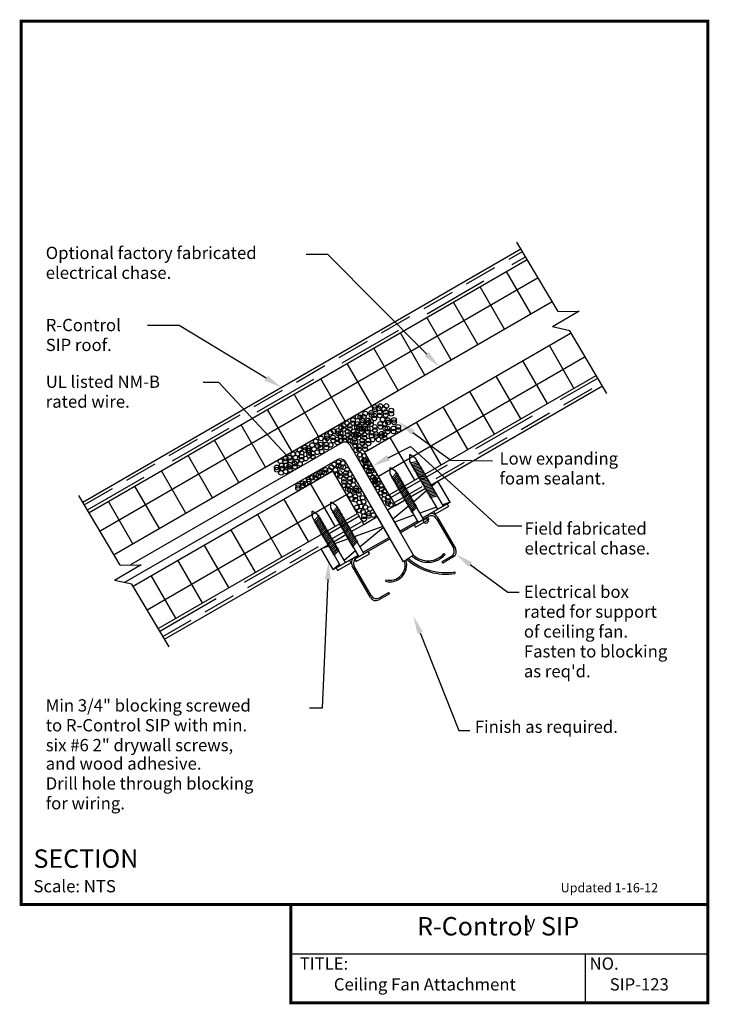
# Model space of a CAD drawing. Units: inches. Extents: x -0.01 to 5.26, y -0.01 to 7.51.
import ezdxf
from ezdxf.enums import TextEntityAlignment as Align

# ---------------------------------------------------------------- set-up
doc = ezdxf.new("R2010")
doc.units = ezdxf.units.IN
doc.header["$MEASUREMENT"] = 0
doc.linetypes.add('DASHED', pattern=[0.75, 0.5, -0.25])
doc.linetypes.add('DASHED2', pattern=[0.375, 0.25, -0.125])
for name, color, linetype in [('ELECTRICAL', 7, 'CONTINUOUS'), ('PRESENTATION', 7, 'CONTINUOUS'), ('R-CONTROL', 7, 'CONTINUOUS'), ('REVISIONS', 7, 'CONTINUOUS'), ('STEEL_JOIST', 3, 'CONTINUOUS'), ('TEXT', 7, 'CONTINUOUS')]:
    doc.layers.add(name, color=color, linetype=linetype)
doc.styles.add('ROMAND', font='ROMAND', dxfattribs={"height": 0.1875})
doc.styles.add('ROMANS', font='ROMANS', dxfattribs={"height": 0.125})
doc.styles.add('SYASTRO', font='SYASTRO', dxfattribs={"height": 0.125})

# ---------------------------------------------------------------- blocks, each defined once
blk = doc.blocks.new('SCREW')
at = {"layer": 'STEEL_JOIST', "color": 7, "linetype": 'Continuous'}
for p, q in [((-0.123, 2.266), (0.002, 2.499)), ((0.127, 2.266), (0.002, 2.499)), ((0.166, 2.202), (-0.153, 2.105)), ((0.166, 2.133), (-0.153, 2.036)), ((0.166, 2.07), (-0.153, 1.974)), ((0.166, 2.008), (-0.153, 1.911)), ((-0.123, 2.266), (-0.123, 0)), ((0.127, 0), (0.127, 2.266)), ((0.166, 1.945), (-0.153, 1.849)), ((0.166, 1.883), (-0.153, 1.786)), ((0.166, 1.82), (-0.153, 1.724)), ((0.166, 1.758), (-0.153, 1.661)), ((0.166, 1.695), (-0.153, 1.599)), ((0.166, 1.633), (-0.153, 1.536)), ((0.166, 1.57), (-0.153, 1.474)), ((0.166, 1.508), (-0.153, 1.411)), ((0.166, 1.445), (-0.153, 1.349)), ((0.166, 1.383), (-0.153, 1.286)), ((0.166, 1.32), (-0.153, 1.224)), ((0.166, 1.258), (-0.153, 1.161)), ((0.166, 1.195), (-0.153, 1.099)), ((0.166, 1.133), (-0.153, 1.036)), ((0.166, 1.07), (-0.153, 0.974)), ((0.166, 1.008), (-0.153, 0.911)), ((0.166, 0.945), (-0.153, 0.849)), ((0.166, 0.883), (-0.153, 0.786)), ((0.166, 0.82), (-0.153, 0.724)), ((0.166, 0.758), (-0.153, 0.661)), ((0.166, 0.695), (-0.153, 0.599)), ((0.166, 0.633), (-0.153, 0.536)), ((0.166, 0.57), (-0.153, 0.474)), ((-0.312, 0), (0.312, 0)), ((-0.312, 0), (-0.312, -0.118)), ((0.312, 0), (0.312, -0.118)), ((-0.312, -0.118), (0.312, -0.118))]:
    blk.add_line(p, q, dxfattribs=at)
blk = doc.blocks.new('A$C36D55C7E')
at = {"layer": 'ELECTRICAL', "color": 1, "linetype": 'Continuous'}
for centre in [(0.116, 1.037), (0.123, 0.942), (0.095, 0.693), (0.098, 0.566), (0.123, 0.222), (0.123, 0.095)]:
    blk.add_circle(centre, 0.095, dxfattribs=at)

msp = doc.modelspace()

# ---------------------------------------------------------------- linework, layer by layer
at = {"layer": 'ELECTRICAL', "color": 1, "linetype": 'Continuous'}
for centre in [(2.6309, 4.5021), (2.6775, 4.5088), (2.7342, 4.5419), (2.7406, 4.5122), (2.7458, 4.5589), (2.7744, 4.5369), (2.7863, 4.5132), (2.7915, 4.56), (2.8292, 4.5247), (2.8292, 4.501), (2.4925, 4.4276), (2.5375, 4.4523), (2.5382, 4.4286), (2.5672, 4.4228), (2.5732, 4.4774), (2.5933, 4.4742), (2.6075, 4.4489), (2.6088, 4.4311), (2.6189, 4.4784), (2.6532, 4.45), (2.6545, 4.4322), (2.6736, 4.4442), (2.6788, 4.491), (2.7412, 4.4884), (2.7458, 4.4238), (2.7632, 4.4564), (2.7812, 4.424), (2.7869, 4.4894), (2.8045, 4.4524), (2.8058, 4.4346), (2.8502, 4.4535), (2.8515, 4.4357), (2.3657, 4.3551), (2.3905, 4.3672), (2.4207, 4.3698), (2.422, 4.352), (2.4421, 4.3488), (2.4474, 4.3956), (2.4665, 4.4077), (2.4671, 4.3839), (2.4971, 4.363), (2.5121, 4.4087), (2.5128, 4.385), (2.5428, 4.364), (2.5577, 4.3465), (2.5672, 4.3991), (2.5821, 4.4053), (2.5834, 4.3875), (2.6035, 4.3843), (2.6042, 4.3606), (2.6278, 4.4063), (2.6291, 4.3885), (2.6492, 4.3854), (2.6499, 4.3616), (2.6742, 4.4205), (2.6788, 4.3559), (2.7116, 4.3464), (2.7458, 4.4001), (2.7573, 4.3475), (2.783, 4.3885), (2.8005, 4.3878), (2.8012, 4.3641), (2.8462, 4.3889), (2.8469, 4.3651), (2.8829, 4.4005), (2.8829, 4.3768), (2.2521, 4.2905), (2.2931, 4.3125), (2.3217, 4.2954), (2.3374, 4.3313), (2.3387, 4.3135), (2.3852, 4.3204), (2.3859, 4.2967), (2.4167, 4.3052), (2.4174, 4.2815), (2.4428, 4.3251), (2.4428, 4.2971), (2.4717, 4.3193), (2.4971, 4.3392), (2.5174, 4.3204), (2.5174, 4.2966), (2.5337, 4.2851), (2.5428, 4.3402), (2.5538, 4.2819), (2.559, 4.3287), (2.5781, 4.3407), (2.5788, 4.317), (2.6088, 4.296), (2.6088, 4.2723), (2.6238, 4.3417), (2.6245, 4.318), (2.6545, 4.297), (2.6545, 4.2733), (2.6788, 4.3321), (2.6863, 4.3028), (2.713, 4.3287), (2.7319, 4.3038), (2.7586, 4.3297), (2.7777, 4.3417), (2.7784, 4.318), (2.1297, 4.2245), (2.1445, 4.2032), (2.169, 4.243), (2.1699, 4.2231), (2.1952, 4.2383), (2.1965, 4.2205), (2.2006, 4.2017), (2.2245, 4.2612), (2.2291, 4.1966), (2.2398, 4.2304), (2.2634, 4.2068), (2.2687, 4.2536), (2.2878, 4.2657), (2.2884, 4.2419), (2.2964, 4.2116), (2.3335, 4.2667), (2.3341, 4.243), (2.3659, 4.2625), (2.5544, 4.2582), (2.5601, 4.2219), (2.5834, 4.2524), (2.5834, 4.2287), (2.6291, 4.2534), (2.6291, 4.2297), (1.9823, 4.1378), (2.0184, 4.1375), (2.0211, 4.1587), (2.0515, 4.1653), (2.0612, 4.1409), (2.0803, 4.1919), (2.0972, 4.1663), (2.1054, 4.1345), (2.113, 4.1947), (2.1437, 4.1733), (2.1444, 4.1495), (2.1752, 4.158), (2.2012, 4.1779), (2.2291, 4.1729), (2.4267, 4.1301), (2.4591, 4.1236), (2.5907, 4.1872), (2.601, 4.1557), (2.6207, 4.1425), (2.6212, 4.1786), (2.6318, 4.1418), (2.6331, 4.124), (2.6532, 4.1208), (1.9537, 4.0911), (1.955, 4.0733), (1.9876, 4.0494), (1.9912, 4.1048), (1.9912, 4.0811), (1.9982, 4.0832), (2.0219, 4.0596), (2.0272, 4.1064), (2.0469, 4.0947), (2.0537, 4.0719), (2.0551, 4.1116), (2.0919, 4.1195), (2.0926, 4.0958), (2.1317, 4.1174), (2.2859, 4.0496), (2.3016, 4.0562), (2.3174, 4.0501), (2.3266, 4.0723), (2.3566, 4.0703), (2.3723, 4.0923), (2.3931, 4.1127), (2.4023, 4.0713), (2.4267, 4.1064), (2.4377, 4.0481), (2.4429, 4.0949), (2.463, 4.0917), (2.4834, 4.0491), (2.4915, 4.0734), (2.6322, 4.1003), (2.6425, 4.0958), (2.6595, 4.0613), (2.6753, 4.0829), (2.6766, 4.0651), (2.1526, 3.9702), (2.1981, 3.9986), (2.1981, 3.9842), (2.224, 4.0123), (2.2492, 4.011), (2.2563, 4.0335), (2.2712, 4.0254), (2.4186, 4.036), (2.4383, 4.0243), (2.4683, 4.0034), (2.4683, 3.9796), (2.484, 4.0253), (2.5127, 4.038), (2.514, 4.0044), (2.514, 3.9806), (2.5376, 3.9895), (2.6667, 4.0381), (2.6901, 4.0165), (2.6901, 3.9928), (2.7003, 4.0391), (2.705, 3.9991), (2.7064, 3.9813), (2.7255, 3.9933), (2.1165, 3.9327), (2.1179, 3.9508), (2.1539, 3.9524), (2.173, 3.9644), (2.4697, 3.9545), (2.4986, 3.9487), (2.4986, 3.925), (2.5149, 3.9134), (2.535, 3.9103), (2.5403, 3.9571), (2.5593, 3.9323), (2.5606, 3.9145), (2.5807, 3.9113), (2.7111, 3.9583), (2.7259, 3.938), (2.7261, 3.9696), (2.7505, 3.8954), (2.7517, 3.9491), (2.7561, 3.9249), (2.7764, 3.906), (2.5138, 3.8812), (2.5288, 3.8503), (2.5553, 3.8677), (2.556, 3.8439), (2.5813, 3.8875), (2.586, 3.8229), (2.6103, 3.8581), (2.6177, 3.8287), (2.7754, 3.8502), (2.7764, 3.8823), (2.8024, 3.8611), (2.8044, 3.8348), (2.5669, 3.7851), (2.5856, 3.7625), (2.5995, 3.7928), (2.6127, 3.751), (2.6307, 3.7872), (2.6666, 3.7736), (2.8057, 3.817), (2.8255, 3.8053), (2.6216, 3.718), (2.6216, 3.6943), (2.6562, 3.7374), (2.6575, 3.7196), (2.6931, 3.727)]:
    msp.add_circle(centre, 0.0178, dxfattribs=at)
at = {"layer": 'ELECTRICAL', "color": 7, "linetype": 'Continuous'}
msp.add_circle((3.0941, 3.6812), 0.0178, dxfattribs=at)
at = {"layer": 'ELECTRICAL', "color": 1, "linetype": 'Continuous'}
msp.add_arc((2.4717, 4.2956), 0.0178, 314.52723, 230.76267, dxfattribs=at)
at = {"layer": 'PRESENTATION', "color": 5, "linetype": 'Continuous', "const_width": 0.0234}
msp.add_lwpolyline([(0, 0.75), (5.25, 0.75), (5.25, 7.5), (0, 7.5)], close=True, dxfattribs=at)
msp.add_lwpolyline([(2.0625, 0.75), (2.0625, 0), (5.25, 0), (5.25, 0.75)], dxfattribs=at)
at = {"layer": 'PRESENTATION', "color": 1}
for points in [[(2.0625, 0.375), (5.25, 0.375)], [(4.3125, 0.375), (4.3125, 0)]]:
    msp.add_lwpolyline(points, dxfattribs=at)
at = {"layer": 'R-CONTROL', "color": 7, "linetype": 'Continuous'}
for p, q in [((4.1066, 5.2812), (3.7898, 5.8122)), ((4.2654, 5.2834), (4.0635, 5.1643)), ((4.1066, 5.2812), (4.2654, 5.2834)), ((4.1939, 5.1349), (4.0635, 5.1643)), ((4.4792, 4.6567), (4.1939, 5.1349)), ((2.451, 4.2777), (0.8368, 3.3457)), ((3.0008, 3.4191), (2.515, 4.2605)), ((2.4167, 4.1496), (0.7903, 3.2106)), ((2.922, 3.3682), (2.4807, 4.1325)), ((0.7575, 3.3446), (0.4407, 3.8757)), ((2.9004, 3.5931), (3.1122, 3.7154)), ((3.1762, 3.6982), (3.3051, 3.475)), ((3.1805, 3.7142), (3.3211, 3.4707)), ((2.5641, 3.399), (2.8192, 3.5462)), ((3.0008, 3.4191), (2.922, 3.3682)), ((3.2879, 3.4109), (3.2169, 3.3699)), ((3.3039, 3.4066), (3.2228, 3.3598)), ((3.2327, 3.4325), (3.2415, 3.4248)), ((0.9163, 3.3468), (0.7145, 3.2277)), ((0.7575, 3.3446), (0.9163, 3.3468)), ((2.6716, 3.0957), (2.531, 3.3392)), ((2.6759, 3.1117), (2.547, 3.3349)), ((3.2169, 3.3699), (3.2228, 3.3598)), ((3.3147, 3.2919), (3.3165, 3.2803)), ((0.8448, 3.1983), (0.7145, 3.2277)), ((1.1301, 2.7201), (0.8448, 3.1983)), ((2.7886, 3.2319), (2.7857, 3.2205)), ((2.8168, 3.1254), (2.7356, 3.0785)), ((2.8109, 3.1355), (2.7399, 3.0945)), ((2.8109, 3.1355), (2.8168, 3.1254))]:
    msp.add_line(p, q, dxfattribs=at)
at = {"layer": 'R-CONTROL', "color": 42}
for p, q in [((0.4705, 3.8258), (3.8209, 5.7602)), ((0.5185, 3.7453), (3.8689, 5.6797)), ((2.8142, 3.8799), (4.3973, 4.794)), ((3.133, 3.9557), (4.4454, 4.7134)), ((1.0469, 2.8596), (2.5706, 3.7393)), ((1.0949, 2.7791), (2.3469, 3.4988))]:
    msp.add_line(p, q, dxfattribs=at)
at = {"layer": 'R-CONTROL', "color": 42, "linetype": 'DASHED2'}
for p, q in [((0.4825, 3.8057), (3.8329, 5.7401)), ((2.8493, 3.819), (4.4333, 4.7336)), ((1.0829, 2.7992), (2.6058, 3.6784))]:
    msp.add_line(p, q, dxfattribs=at)
at = {"layer": 'R-CONTROL', "color": 42, "linetype": 'DASHED'}
for p, q in [((0.5065, 3.7654), (3.8569, 5.6998)), ((2.8259, 3.8596), (4.4093, 4.7738)), ((1.0589, 2.8395), (2.5823, 3.719))]:
    msp.add_line(p, q, dxfattribs=at)
at = {"layer": 'R-CONTROL', "color": 253, "linetype": 'Continuous'}
for p, q in [((3.8978, 5.2655), (3.7112, 5.5886)), ((3.953, 5.5388), (0.6026, 3.6044)), ((3.6948, 5.1483), (3.5082, 5.4714)), ((3.4919, 5.0311), (3.3053, 5.3542)), ((3.2889, 4.9139), (3.1023, 5.2371)), ((3.0859, 4.7967), (2.8993, 5.1199)), ((2.8829, 4.6795), (2.6963, 5.0027)), ((4.2268, 4.6955), (4.0384, 5.0219)), ((4.3133, 4.9349), (2.7321, 4.022)), ((4.0239, 4.5783), (3.8355, 4.9047)), ((2.68, 4.5623), (2.4934, 4.8855)), ((2.477, 4.4451), (2.2904, 4.7683)), ((3.8209, 4.4612), (3.6325, 4.7875)), ((3.6179, 4.344), (3.4295, 4.6703)), ((2.274, 4.328), (2.0874, 4.6511)), ((2.071, 4.2108), (1.8844, 4.5339)), ((3.4149, 4.2268), (3.2265, 4.5531)), ((1.8681, 4.0936), (1.6815, 4.4167)), ((3.212, 4.1096), (3.0236, 4.4359)), ((1.6651, 3.9764), (1.4785, 4.2996)), ((3.009, 3.9924), (2.8206, 4.3188)), ((1.4621, 3.8592), (1.2755, 4.1824)), ((1.2591, 3.742), (1.0725, 4.0652)), ((1.0562, 3.6248), (0.8696, 3.948)), ((2.4001, 3.6408), (2.2117, 3.9672)), ((2.4886, 3.8814), (0.9628, 3.0005)), ((2.1971, 3.5237), (2.0087, 3.85)), ((0.8532, 3.5076), (0.6666, 3.8308)), ((1.9941, 3.4065), (1.8057, 3.7328)), ((1.7911, 3.2893), (1.6027, 3.6156)), ((1.5882, 3.1721), (1.3998, 3.4984)), ((1.3852, 3.0549), (1.1968, 3.3813)), ((1.1822, 2.9377), (0.9938, 3.2641))]:
    msp.add_line(p, q, dxfattribs=at)
at = {"layer": 'R-CONTROL', "color": 253}
for p, q in [((0.7097, 3.4248), (4.0601, 5.3592)), ((2.6258, 4.2063), (4.2007, 5.1156)), ((2.8142, 3.8799), (2.6258, 4.2063)), ((0.8503, 3.1812), (2.3822, 4.0657)), ((2.5706, 3.7393), (2.3822, 4.0657))]:
    msp.add_line(p, q, dxfattribs=at)
at = {"layer": 'R-CONTROL', "color": 41}
for p, q in [((2.9766, 3.8654), (3.0923, 3.9323)), ((2.8611, 3.7987), (2.9359, 3.842)), ((2.5237, 3.6005), (2.6189, 3.6552)), ((2.3876, 3.5222), (2.483, 3.5771))]:
    msp.add_line(p, q, dxfattribs=at)
at = {"layer": 'R-CONTROL', "color": 34}
for p, q in [((3.1029, 3.9139), (2.9991, 3.8264)), ((3.1868, 3.9846), (3.1393, 3.9447)), ((3.2788, 3.8251), (3.1868, 3.9846)), ((2.9626, 3.7957), (2.8421, 3.6941)), ((3.1757, 3.7878), (3.048, 3.7417)), ((3.2788, 3.8251), (3.2205, 3.8041)), ((3.0032, 3.7255), (2.8549, 3.6719)), ((2.7653, 3.6395), (2.5467, 3.5605)), ((2.7692, 3.6327), (2.5915, 3.4829)), ((2.5019, 3.5443), (2.3968, 3.5063)), ((2.352, 3.4901), (2.2937, 3.469)), ((2.3857, 3.3095), (2.2937, 3.469)), ((2.555, 3.4522), (2.4696, 3.3802)), ((2.4331, 3.3495), (2.3857, 3.3095))]:
    msp.add_line(p, q, dxfattribs=at)
at = {"layer": 'R-CONTROL', "color": 7}
for p, q in [((3.0696, 3.7043), (3.2788, 3.8251)), ((2.8945, 3.6033), (3.0289, 3.6809)), ((2.6152, 3.442), (2.8133, 3.5564)), ((2.3857, 3.3095), (2.5745, 3.4185))]:
    msp.add_line(p, q, dxfattribs=at)
at = {"layer": 'R-CONTROL', "color": 34, "linetype": 'Continuous'}
for p, q in [((3.0696, 3.7043), (3.1164, 3.7314)), ((2.8945, 3.6033), (3.0289, 3.6809)), ((2.6152, 3.442), (2.8133, 3.5564)), ((2.5481, 3.4033), (2.5745, 3.4185))]:
    msp.add_line(p, q, dxfattribs=at)
at = {"layer": 'R-CONTROL', "color": 7, "linetype": 'Continuous'}
for centre, radius, start, end in [((2.4744, 4.2371), 0.0469, 30, 120), ((2.4401, 4.109), 0.0469, 30, 120), ((3.1356, 3.6748), 0.0469, 30, 120), ((3.1399, 3.6908), 0.0469, 30, 120), ((3.2645, 3.4515), 0.0469, 300, 30), ((3.2805, 3.4472), 0.0469, 300, 30), ((2.5716, 3.3627), 0.0469, 120, 210), ((2.5876, 3.3584), 0.0469, 120, 210), ((3.2476, 3.723), 0.4364, 229.02054, 278.85588), ((3.1101, 3.5402), 0.1749, 227.94171, 318.69911), ((3.1101, 3.5402), 0.1632, 227.94171, 318.69911), ((2.8184, 3.3456), 0.1293, 255.34613, 16.28537), ((2.8184, 3.3456), 0.1176, 255.34613, 16.28537), ((3.2476, 3.723), 0.4481, 229.02054, 278.85588), ((2.7122, 3.1191), 0.0469, 210, 300), ((2.7165, 3.1351), 0.0469, 210, 300)]:
    msp.add_arc(centre, radius, start, end, dxfattribs=at)
at = {"layer": 'TEXT', "color": 7, "linetype": 'Continuous'}
for p, q in [((2.3438, 5.7188), (2.1797, 5.7188)), ((3.1009, 4.9561), (2.3438, 5.7188)), ((1.2085, 5.1758), (0.9656, 5.1758)), ((1.8737, 4.7726), (1.2085, 5.1758)), ((1.512, 4.739), (1.3906, 4.739)), ((2.0275, 4.1851), (1.512, 4.739)), ((2.9957, 4.3574), (3.2848, 4.1455)), ((2.8063, 4.1632), (2.9778, 4.2513)), ((2.9778, 4.2513), (3.6469, 3.6429)), ((3.2848, 4.1455), (3.6043, 4.142)), ((3.8287, 3.6429), (3.6469, 3.6429)), ((3.4325, 3.3491), (3.7216, 3.1372)), ((3.7216, 3.1372), (3.8066, 3.1372))]:
    msp.add_line(p, q, dxfattribs=at)
at = {"layer": 'TEXT', "color": 253, "linetype": 'Continuous'}
for p, q in [((1.8681, 4.0936), (2.8829, 4.6795)), ((2.8142, 3.8799), (2.8611, 3.7987)), ((2.5706, 3.7393), (2.6191, 3.6553))]:
    msp.add_line(p, q, dxfattribs=at)
at = {"layer": 'TEXT', "color": 34, "linetype": 'Continuous'}
for p, q in [((2.9763, 3.8658), (3.0922, 3.9324)), ((3.1329, 3.9558), (3.183, 3.9846)), ((2.8607, 3.7993), (2.9356, 3.8424)), ((2.8607, 3.7993), (2.8015, 3.7644)), ((2.8015, 3.7644), (2.8945, 3.6033)), ((2.6189, 3.6552), (2.7219, 3.7147)), ((2.7203, 3.7175), (2.8133, 3.5564)), ((2.5236, 3.6006), (2.6189, 3.6552)), ((2.3874, 3.5226), (2.4828, 3.5773)), ((2.2937, 3.469), (2.3466, 3.4993))]:
    msp.add_line(p, q, dxfattribs=at)
at = {"layer": 'TEXT', "linetype": 'Continuous'}
for p, q in [((2.3444, 3.2359), (2.3011, 2.2514)), ((3.0497, 2.8276), (3.3453, 2.0815)), ((2.3011, 2.2514), (2.204, 2.2514)), ((3.3453, 2.0815), (3.4303, 2.0815))]:
    msp.add_line(p, q, dxfattribs=at)
at = {"layer": 'TEXT', "color": 7, "linetype": 'Continuous'}
for points in [[(3.1169, 4.9719), (3.0849, 4.9402), (3.196, 4.8603)], [(1.8854, 4.7919), (1.8621, 4.7534), (1.9892, 4.7027)], [(2.9824, 4.3392), (3.009, 4.3755), (2.8868, 4.4372)], [(2.0439, 4.2004), (2.011, 4.1697), (2.1194, 4.0862)], [(2.8166, 4.1432), (2.796, 4.1832), (2.6862, 4.1015)], [(3.4192, 3.3309), (3.4458, 3.3672), (3.3236, 3.4289)], [(2.322, 3.2369), (2.3669, 3.2349), (2.3504, 3.3708)], [(3.0288, 2.8193), (3.0706, 2.8359), (3, 2.9531)]]:
    msp.add_solid(points, dxfattribs=at)

# ---------------------------------------------------------------- block references
at = {"layer": 'R-CONTROL', "color": 7, "linetype": 'Continuous', "yscale": 0.1875, "zscale": 0.1875}
for p, xscale, rotation in [((3.2059, 3.7831), -0.1875, 29.99999999999957), ((3.0548, 3.6823), 0.1875, 30), ((2.6004, 3.4199), 0.1875, 30), ((2.4586, 3.3516), 0.1875, 30)]:
    msp.add_blockref('SCREW', p, dxfattribs=dict(at, xscale=xscale, rotation=rotation))
at = {"layer": 'TEXT', "color": 1, "linetype": 'Continuous', "xscale": 0.1875, "yscale": 0.1875, "zscale": 0.1875}
msp.add_blockref('A$C36D55C7E', (2.6811, 4.3579), dxfattribs=at)

# ---------------------------------------------------------------- texts
at = {"layer": 'PRESENTATION', "color": 1, "style": 'ROMANS'}
msp.add_text('R-Control  SIP', height=0.140625, dxfattribs=at).set_placement((3.6467, 0.5665), align=Align.MIDDLE)
at = {"layer": 'PRESENTATION', "color": 1}
for s, height, style, p in [('y', 0.0938, 'SYASTRO', (3.865, 0.5703)), ('TITLE:', 0.09375, 'ROMANS', (2.1294, 0.2527)), ('NO.', 0.09375, 'ROMANS', (4.3456, 0.2527))]:
    msp.add_text(s, height=height, dxfattribs=dict(at, style=style)).set_placement(p)
at = {"layer": 'PRESENTATION', "color": 1, "linetype": 'Continuous', "style": 'ROMANS'}
for s, p in [('Ceiling Fan Attachment', (2.3906, 0.0938)), ('SIP-123', (4.5, 0.0938))]:
    msp.add_text(s, height=0.09375, dxfattribs=at).set_placement(p)
at = {"layer": 'REVISIONS', "linetype": 'Continuous', "style": 'ROMANS'}
msp.add_text('Updated 1-16-12', height=0.070312, dxfattribs=at).set_placement((4.125, 0.8438))
at = {"layer": 'TEXT', "color": 7, "linetype": 'Continuous', "style": 'ROMANS'}
for s, p in [('Optional factory fabricated', (0.1875, 5.683)), ('electrical chase.', (0.1875, 5.5312)), ('R-Control', (0.1875, 5.1317)), ('SIP roof.', (0.1875, 4.9799)), ('UL listed NM-B', (0.1875, 4.6987)), ('rated wire.', (0.1875, 4.5469)), ('Low expanding', (3.6572, 4.1122)), ('foam sealant.', (3.6572, 3.9604)), ('Electrical box', (3.8438, 3.0938)), ('of ceiling fan.', (3.8438, 2.7902))]:
    msp.add_text(s, height=0.09375, dxfattribs=at).set_placement(p)
at = {"layer": 'TEXT', "linetype": 'Continuous', "style": 'ROMANS'}
for s, p in [('Field fabricated', (3.8491, 3.5772)), ('electrical chase.', (3.8491, 3.4254)), ('rated for support', (3.8438, 2.942)), ('Fasten to blocking', (3.8438, 2.6384)), ("as req'd.", (3.8438, 2.4866)), ('Min 3/4" blocking screwed', (0.1875, 2.2254)), ('to R-Control SIP with min.', (0.1875, 2.0737)), ('Finish as required.', (3.4688, 2.0625)), ('six #6 2" drywall screws,', (0.1875, 1.9219)), ('and wood adhesive.', (0.1875, 1.7812)), ('Drill hole through blocking', (0.1875, 1.6295)), ('for wiring.', (0.1875, 1.4777))]:
    msp.add_text(s, height=0.09375, dxfattribs=at).set_placement(p)
at = {"layer": 'TEXT', "color": 1, "linetype": 'Continuous'}
for s, height, style, p in [('%%uSECTION  ', 0.140625, 'ROMAND', (0.0938, 1.0312)), ('Scale: NTS', 0.09375, 'ROMANS', (0.0938, 0.8438))]:
    msp.add_text(s, height=height, dxfattribs=dict(at, style=style)).set_placement(p)

doc.saveas('drawing.dxf')
